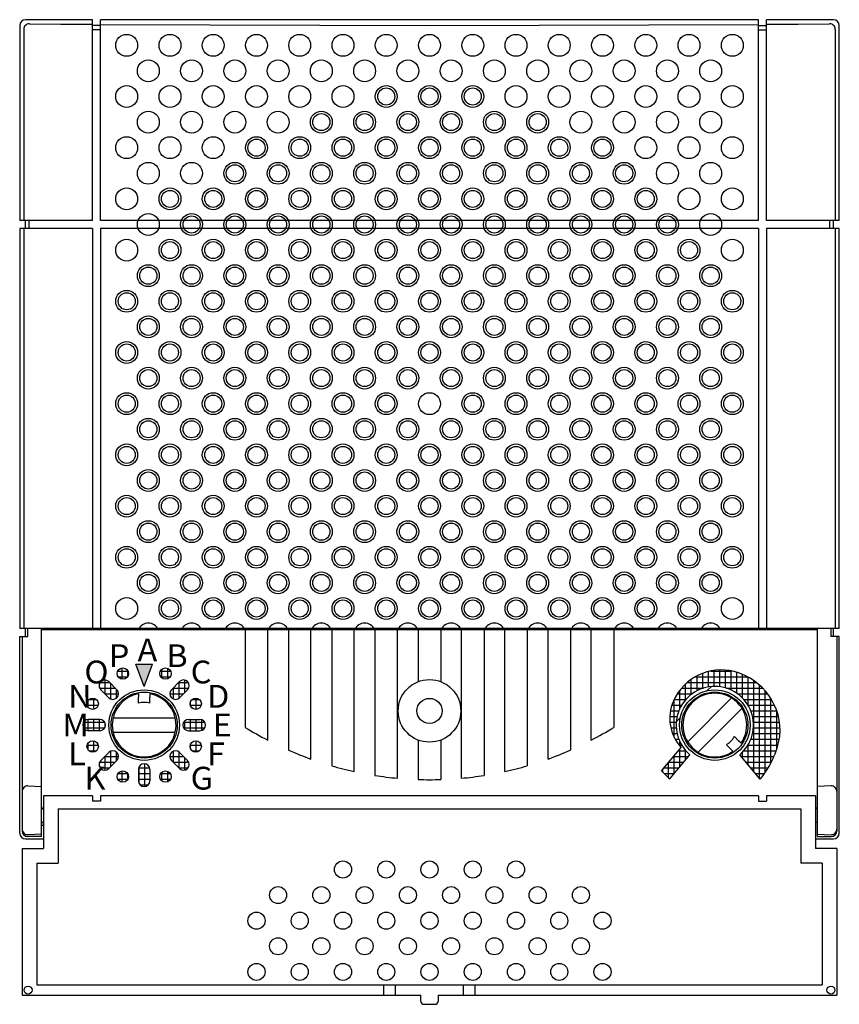
# Model space of a CAD drawing. Extents: x -136 to 233, y -26 to 173.
# Drawn here: x -36 to 36, y -26 to 61 of the extents above; entities that cross this region are included whole.
import ezdxf
from ezdxf.enums import TextEntityAlignment as Align

# ---------------------------------------------------------------- set-up
doc = ezdxf.new("R2010")
doc.units = 0
doc.linetypes.add('NON_PLOTING', pattern=[0])
doc.layers.get('0').update_dxf_attribs({"linetype": 'CONTINUOUS'})
doc.layers.get('DEFPOINTS').update_dxf_attribs({"linetype": 'CONTINUOUS'})
doc.layers.add('PV', color=7, linetype='CONTINUOUS')
doc.styles.add('MX_NOTE_STANDARD', font='txt.shx', dxfattribs={"bigfont": 'extfont.shx'})

# ---------------------------------------------------------------- blocks, each defined once
blk = doc.blocks.new('*X5')
at = {"color": 0, "linetype": 'CONTINUOUS'}
for p, q in [((24.679097, 3.5), (26.556677, 3.5)), ((25, 2.149427), (25, 3.555514)), ((25.5, 2.122106), (25.5, 3.595965)), ((26, 2.018958), (26, 3.58148)), ((26.5, 1.832381), (26.5, 3.511525)), ((23, 1.451117), (23, 2.773142)), ((23.358938, 3), (27.933536, 3)), ((23.5, 1.768454), (23.5, 3.076983)), ((24, 1.978945), (24, 3.301449)), ((24.5, 2.102774), (24.5, 3.458621)), ((27, 1.545719), (27, 3.384985)), ((27.5, 1.122973), (27.5, 3.204435)), ((28, 0.466374), (28, 2.964355)), ((28.5, -5.343626), (28.5, 2.655029)), ((22, 0.221705), (22, 1.81895)), ((22.147167, 2), (24.066095, 2)), ((22.5, 0.981813), (22.5, 2.368331)), ((22.647302, 2.5), (28.711228, 2.5)), ((26.063905, 2), (29.272708, 2)), ((29, -5.939502), (29, 2.260477)), ((29.5, -5.399986), (29.5, 1.752036)), ((21.496123, 1), (22.515938, 1)), ((21.5, -2.330897), (21.5, 1.008086)), ((21.775047, 1.5), (23.065559, 1.5)), ((27.064441, 1.5), (29.703999, 1.5)), ((27.614062, 1), (30.041749, 1)), ((30, -4.559725), (30, 1.068802)), ((21.169004, 0), (21.903099, 0)), ((21.294349, 0.5), (22.149924, 0.5)), ((27.980076, 0.5), (30.305429, 0.5)), ((28.226901, 0), (30.506585, 0)), ((30.5, -3.363851), (30.5, 0.018966)), ((21.113681, -0.5), (21.748741, -0.5)), ((28.381259, -0.5), (30.652445, -0.5)), ((21.12528, -1), (21.6742, -1)), ((21.204433, -1.5), (21.674207, -1.5)), ((28.455793, -1.5), (30.794623, -1.5)), ((28.4558, -1), (30.747558, -1)), ((21.3557, -2), (21.748763, -2)), ((21.589028, -2.5), (21.903137, -2.5)), ((28.226863, -2.5), (30.730216, -2.5)), ((28.381237, -2), (30.794904, -2)), ((21.92383, -3), (22.149982, -3)), ((22, -3.093037), (22, -2.721609)), ((22, -4.902677), (22, -3.346953)), ((27.980018, -3), (30.609475, -3)), ((28, -4.747749), (28, -2.966278)), ((21.452029, -4), (22.757436, -4)), ((21.5, -5.498554), (21.5, -3.94283)), ((21.871578, -3.5), (22.516023, -3.5)), ((22.5, -4.3068), (22.5, -3.481717)), ((27.372564, -4), (30.262163, -4)), ((27.5, -4.151872), (27.5, -3.622878)), ((27.613977, -3.5), (30.454178, -3.5)), ((20.5, -5.38966), (20.5, -5.134583)), ((20.612929, -5), (21.918336, -5)), ((21, -5.881602), (21, -4.538707)), ((21.032479, -4.5), (22.337886, -4.5)), ((27.792114, -4.5), (30.030498, -4.5)), ((28.211664, -5), (29.755214, -5)), ((20.602546, -5.5), (21.498786, -5.5)), ((28.631214, -5.5), (29.430869, -5.5))]:
    blk.add_line(p, q, dxfattribs=at)
blk = doc.blocks.new('*X6')
at = {"color": 0, "linetype": 'CONTINUOUS'}
for p, q in [((-27.387694, 3.5), (-26.492604, 3.5)), ((-27, 2.780653), (-27, 3.773463)), ((-26.5, 3.039847), (-26.5, 3.514268)), ((-27.356369, 3), (-26.523929, 3))]:
    blk.add_line(p, q, dxfattribs=at)
blk = doc.blocks.new('*X7')
at = {"color": 0, "linetype": 'CONTINUOUS'}
for p, q in [((-28.5, 1.477941), (-28.5, 2.713981)), ((-29, 2.044772), (-29, 2.384971)), ((-28.981299, 2), (-27.607845, 2)), ((-28.940556, 2.5), (-28.107845, 2.5)), ((-28, 1.040249), (-28, 2.392155)), ((-27.5, 1.125856), (-27.5, 1.892155)), ((-28.522059, 1.5), (-27.322777, 1.5))]:
    blk.add_line(p, q, dxfattribs=at)
blk = doc.blocks.new('*X8')
at = {"color": 0, "linetype": 'CONTINUOUS'}
for p, q in [((-30, 0.336157), (-30, 0.914236)), ((-29.922952, 1), (-29.261068, 1)), ((-29.5, 0.133735), (-29.5, 1.116658)), ((-30.076082, 0.5), (-29.107938, 0.5))]:
    blk.add_line(p, q, dxfattribs=at)
blk = doc.blocks.new('*X9')
at = {"color": 0, "linetype": 'CONTINUOUS'}
for p, q in [((-30, -1.249952), (-30, -0.751179)), ((-29.5, -1.249952), (-29.5, -0.749952)), ((-29, -1.249952), (-29, -0.749952)), ((-30.39804, -1), (-28.53196, -1)), ((-28.5, -1.249952), (-28.5, -1.066172))]:
    blk.add_line(p, q, dxfattribs=at)
blk = doc.blocks.new('*X10')
at = {"color": 0, "linetype": 'CONTINUOUS'}
for p, q in [((-30.397985, -1.5), (-28.532015, -1.5)), ((-30, -1.748726), (-30, -1.249952)), ((-29.5, -1.749952), (-29.5, -1.249952)), ((-29, -1.749952), (-29, -1.249952)), ((-28.5, -1.433732), (-28.5, -1.249952))]:
    blk.add_line(p, q, dxfattribs=at)
blk = doc.blocks.new('*X11')
at = {"color": 0, "linetype": 'CONTINUOUS'}
for p, q in [((-30.076107, -3), (-29.107913, -3)), ((-30, -3.414141), (-30, -2.836061)), ((-29.5, -3.616562), (-29.5, -2.63364)), ((-29.922843, -3.5), (-29.261176, -3.5))]:
    blk.add_line(p, q, dxfattribs=at)
blk = doc.blocks.new('*X12')
at = {"color": 0, "linetype": 'CONTINUOUS'}
for p, q in [((-28.522155, -4), (-27.322775, -4)), ((-28.5, -5.213885), (-28.5, -3.977845)), ((-28, -4.892059), (-28, -3.540153)), ((-27.5, -4.392059), (-27.5, -3.62576)), ((-29, -4.884875), (-29, -4.544676)), ((-28.981345, -4.5), (-27.607941, -4.5)), ((-28.94049, -5), (-28.107941, -5))]:
    blk.add_line(p, q, dxfattribs=at)
blk = doc.blocks.new('*X13')
at = {"color": 0, "linetype": 'CONTINUOUS'}
for p, q in [((-27.387646, -6), (-26.492651, -6)), ((-27.356433, -5.5), (-26.523865, -5.5)), ((-27, -6.273367), (-27, -5.280557)), ((-26.5, -6.014173), (-26.5, -5.539751))]:
    blk.add_line(p, q, dxfattribs=at)
blk = doc.blocks.new('*X14')
at = {"color": 0, "linetype": 'CONTINUOUS'}
for p, q in [((-25.541985, -5), (-25.065, -5)), ((-25.5, -6.396478), (-25.5, -4.903426)), ((-25.565, -5.5), (-25.065, -5.5)), ((-25.565, -6), (-25.065, -6)), ((-25.422024, -6.5), (-25.065, -6.5))]:
    blk.add_line(p, q, dxfattribs=at)
blk = doc.blocks.new('*X15')
at = {"color": 0, "linetype": 'CONTINUOUS'}
for p, q in [((-25.065, -5), (-24.588015, -5)), ((-25, -6.645709), (-25, -4.654195)), ((-25.065, -5.5), (-24.565, -5.5)), ((-25.065, -6), (-24.565, -6)), ((-25.065, -6.5), (-24.707976, -6.5))]:
    blk.add_line(p, q, dxfattribs=at)
blk = doc.blocks.new('*X16')
at = {"color": 0, "linetype": 'CONTINUOUS'}
for p, q in [((-23.637349, -6), (-22.742354, -6)), ((-23.606135, -5.5), (-22.773567, -5.5)), ((-23.5, -6.169145), (-23.5, -5.384779)), ((-23, -6.239516), (-23, -5.314407))]:
    blk.add_line(p, q, dxfattribs=at)
blk = doc.blocks.new('*X17')
at = {"color": 0, "linetype": 'CONTINUOUS'}
for p, q in [((-22.807225, -4), (-21.607845, -4)), ((-22.5, -4.522059), (-22.5, -3.546301)), ((-22, -5.022059), (-22, -3.613236)), ((-21.5, -5.204637), (-21.5, -4.107845)), ((-22.522059, -4.5), (-21.148655, -4.5)), ((-22.022059, -5), (-21.18951, -5))]:
    blk.add_line(p, q, dxfattribs=at)
blk = doc.blocks.new('*X18')
at = {"color": 0, "linetype": 'CONTINUOUS'}
for p, q in [((-21.022087, -3), (-20.053893, -3)), ((-21, -3.316274), (-21, -2.933928)), ((-20.5, -3.623656), (-20.5, -2.626546)), ((-20.868824, -3.5), (-20.207157, -3.5))]:
    blk.add_line(p, q, dxfattribs=at)
blk = doc.blocks.new('*X19')
at = {"color": 0, "linetype": 'CONTINUOUS'}
for p, q in [((-21.597985, -1.5), (-19.732015, -1.5)), ((-21.5, -1.621133), (-21.5, -1.249952)), ((-21, -1.749952), (-21, -1.249952)), ((-20.5, -1.749952), (-20.5, -1.249952)), ((-20, -1.721943), (-20, -1.249952))]:
    blk.add_line(p, q, dxfattribs=at)
blk = doc.blocks.new('*X20')
at = {"color": 0, "linetype": 'CONTINUOUS'}
for p, q in [((-21, -1.249952), (-21, -0.749952)), ((-20.5, -1.249952), (-20.5, -0.749952)), ((-20, -1.249952), (-20, -0.777962)), ((-21.59804, -1), (-19.73196, -1)), ((-21.5, -1.249952), (-21.5, -0.878772))]:
    blk.add_line(p, q, dxfattribs=at)
blk = doc.blocks.new('*X21')
at = {"color": 0, "linetype": 'CONTINUOUS'}
for p, q in [((-20.868932, 1), (-20.207048, 1)), ((-20.5, 0.126642), (-20.5, 1.123751)), ((-21.022062, 0.5), (-20.053918, 0.5)), ((-21, 0.434024), (-21, 0.81637))]:
    blk.add_line(p, q, dxfattribs=at)
blk = doc.blocks.new('*X22')
at = {"color": 0, "linetype": 'CONTINUOUS'}
for p, q in [((-21.5, 1.607941), (-21.5, 2.704733)), ((-22.522155, 2), (-21.148701, 2)), ((-22.5, 1.046396), (-22.5, 2.022155)), ((-22.022155, 2.5), (-21.189444, 2.5)), ((-22, 1.113332), (-22, 2.522155)), ((-22.807223, 1.5), (-21.607941, 1.5))]:
    blk.add_line(p, q, dxfattribs=at)
blk = doc.blocks.new('*X23')
at = {"color": 0, "linetype": 'CONTINUOUS'}
for p, q in [((-23.637396, 3.5), (-22.742306, 3.5)), ((-23.5, 2.884874), (-23.5, 3.669241)), ((-23, 2.814503), (-23, 3.739612)), ((-23.606071, 3), (-22.773631, 3))]:
    blk.add_line(p, q, dxfattribs=at)
blk = doc.blocks.new('*X24')
at = {"color": 0, "linetype": 'CONTINUOUS'}
for p, q in [((24.406779, 1.779362), (24.764126, 2.136709)), ((21.678339, -0.949078), (22.035686, -0.591731))]:
    blk.add_line(p, q, dxfattribs=at)

msp = doc.modelspace()

# ---------------------------------------------------------------- linework, layer by layer
at = {"layer": 'DEFPOINTS', "color": 3, "linetype": 'NON_PLOTING'}
for centre in [(-25.065, -1.249952), (25.065, -1.249952)]:
    msp.add_circle(centre, 2.904815, dxfattribs=at)
at = {"layer": 'PV', "color": 3, "linetype": 'CONTINUOUS'}
for p, q in [((-29.6, 60.750048), (-35.5, 60.750048)), ((-29.6, 43.100048), (-29.6, 60.750048)), ((28.9, 60.750048), (-28.9, 60.750048)), ((-28.9, 43.100048), (-28.9, 60.750048)), ((28.9, 43.100048), (28.9, 60.750048)), ((35.5, 60.750048), (29.6, 60.750048)), ((29.6, 43.100048), (29.6, 60.750048)), ((-36, 60.250048), (-36, 43.100048)), ((-35.649013, 59.894327), (-35.649013, 43.100048)), ((-28.9, 60.249362), (-29.6, 60.249362)), ((-28.9, 59.86943), (-29.6, 59.86943)), ((28.9, 60.249362), (29.6, 60.249362)), ((28.9, 59.86943), (29.6, 59.86943)), ((35.649013, 59.894327), (35.649013, 43.100048)), ((36, 43.100048), (36, 60.250048)), ((-29.6, 43.100048), (-36, 43.100048)), ((-35.499314, 42.400048), (-35.499314, 43.100048)), ((-35.170435, 42.400048), (-35.170435, 43.100048)), ((28.9, 43.100048), (-28.9, 43.100048)), ((36, 43.100048), (29.6, 43.100048)), ((35.170435, 42.400048), (35.170435, 43.100048)), ((35.499314, 42.400048), (35.499314, 43.100048)), ((-36, 42.400048), (-36, 7.250048)), ((-29.6, 42.400048), (-36, 42.400048)), ((-35.649013, 42.400048), (-35.649013, 7.250048)), ((-29.6, 42.400048), (-29.6, 7.250048)), ((28.9, 42.400048), (-28.9, 42.400048)), ((-28.9, 42.400048), (-28.9, 7.250048)), ((28.9, 42.400048), (28.9, 7.250048)), ((36, 42.400048), (29.6, 42.400048)), ((29.6, 42.400048), (29.6, 7.250048)), ((35.649013, 42.400048), (35.649013, 7.250048)), ((36, 7.250048), (36, 42.400048)), ((36, 7.250048), (-36, 7.250048)), ((-35.499314, 6.550048), (-35.499314, 7.250048)), ((-35.284442, 6.550048), (-35.284442, 7.250048)), ((-34.089819, -11.048182), (-34.089819, 7.250048)), ((-34.089819, 7.144445), (34.089819, 7.144445)), ((-16.185876, 7.144445), (-16.185876, -1.454101)), ((-14.212219, -2.574901), (-14.212219, 7.144445)), ((-12.387465, 7.144445), (-12.387465, -3.449078)), ((-10.413172, -4.236257), (-10.413172, 7.144445)), ((-8.588417, 7.144445), (-8.588417, -4.828307)), ((-6.611583, -5.331956), (-6.611583, 7.144445)), ((-4.78937, 7.144445), (-4.78937, -5.675302)), ((-2.81063, -5.921443), (-2.81063, 7.144445)), ((-0.989687, 7.144445), (-0.989687, 2.565739)), ((0.989687, 7.144445), (0.989687, 2.565739)), ((2.81063, -5.921443), (2.81063, 7.144445)), ((4.78937, 7.144445), (4.78937, -5.675302)), ((6.611583, -5.331956), (6.611583, 7.144445)), ((8.588417, 7.144445), (8.588417, -4.828307)), ((10.413172, -4.236257), (10.413172, 7.144445)), ((12.387465, 7.144445), (12.387465, -3.449078)), ((14.212219, -2.574901), (14.212219, 7.144445)), ((16.185876, 7.144445), (16.185876, -1.454101)), ((34.089819, -11.048182), (34.089819, 7.250048)), ((35.284442, 6.550048), (35.284442, 7.250048)), ((35.499314, 6.550048), (35.499314, 7.250048)), ((-36, 6.550048), (-35.284442, 6.550048)), ((-36, -10.749952), (-36, 6.549998)), ((-35.785128, 6.549998), (-35.785128, -10.548182)), ((36, 6.550048), (35.284442, 6.550048)), ((35.785128, 6.550048), (35.785128, -10.548182)), ((36, -10.749952), (36, 6.550048)), ((-25.564999, 1.505044), (-25.564999, 1.199538)), ((-25.564999, 0.68654), (-25.564999, 1.199538)), ((-24.564999, 1.505044), (-24.564999, 1.199538)), ((-24.564999, 0.68654), (-24.564999, 1.199538)), ((22.679569, -2.716144), (26.531192, 1.135479)), ((27.45043, 0.21624), (23.598808, -3.635383)), ((-27.788509, -0.599952), (-22.341491, -0.599952)), ((-22.341491, -1.899952), (-27.788509, -1.899952)), ((-0.989687, -2.565739), (-0.989687, -6.034047)), ((0.989687, -2.565739), (0.989687, -6.034047)), ((26.787859, -2.265706), (27.150603, -2.62845)), ((26.080752, -2.972812), (26.443496, -3.335557)), ((26.659521, -3.551582), (26.443496, -3.335557)), ((27.366628, -2.844476), (27.150603, -2.62845)), ((-29.6, -7.477046), (-33.899995, -7.477046)), ((-33.899995, -7.477046), (-33.899995, -12.101061)), ((-29.6, -7.477046), (-29.6, -7.931036)), ((28.9, -7.477046), (-28.9, -7.477046)), ((-28.9, -7.477046), (-28.9, -7.931036)), ((28.9, -7.477046), (28.9, -7.931036)), ((33.899995, -7.477046), (29.6, -7.477046)), ((29.6, -7.477046), (29.6, -7.931036)), ((33.899995, -7.477046), (33.899995, -12.101061)), ((-32.626344, -8.623542), (-32.626344, -13.374712)), ((-32.626344, -8.623542), (32.626344, -8.623542)), ((-28.9, -7.931036), (-29.6, -7.931036)), ((28.9, -7.931036), (29.6, -7.931036)), ((32.626344, -8.623542), (32.626344, -13.374712)), ((-34.089819, -10.048182), (-33.899995, -10.048182)), ((-35.5, -11.249952), (-33.899995, -11.249952)), ((-34.089819, -11.048182), (-35.285128, -11.048182)), ((33.899995, -11.249952), (35.5, -11.249952)), ((34.089819, -11.048182), (35.285128, -11.048182)), ((-35.769406, -12.101061), (-33.899995, -12.101061)), ((-35.769406, -12.101061), (-35.769406, -24.991301)), ((35.769406, -12.101061), (33.899995, -12.101061)), ((35.769406, -12.101061), (35.769406, -24.991301)), ((-34.495755, -13.374712), (-32.626344, -13.374712)), ((-34.495755, -13.374712), (-34.495755, -24.066308)), ((34.495755, -13.374712), (32.626344, -13.374712)), ((34.495755, -13.374712), (34.495755, -24.066308)), ((-34.495755, -24.066308), (34.495755, -24.066308)), ((-4, -24.991301), (-4, -24.066308)), ((-3, -24.991301), (-3, -24.066308)), ((3, -24.991301), (3, -24.066308)), ((4, -24.991301), (4, -24.066308)), ((-35.769406, -24.991301), (-0.75, -24.991301)), ((-0.75, -25.541301), (-0.75, -24.991301)), ((0.75, -24.991301), (35.769406, -24.991301)), ((0.75, -24.991301), (0.75, -25.541301)), ((-0.5, -25.791301), (0.5, -25.791301))]:
    msp.add_line(p, q, dxfattribs=at)
at = {"layer": 'PV', "color": 80, "linetype": 'CONTINUOUS'}
for p, q in [((-25.792941, 4.100758), (-24.33706, 4.100758)), ((-25.065, 2.150048), (-25.792941, 4.100758)), ((-25.065, 2.150048), (-24.33706, 4.100758)), ((-28.17627, 1.154211), (-28.883377, 1.861318)), ((-27.469163, 1.861318), (-28.17627, 2.568425)), ((-22.660837, 1.861318), (-21.95373, 2.568425)), ((-21.95373, 1.154211), (-21.246623, 1.861318)), ((-28.965, -0.749952), (-29.965, -0.749952)), ((-21.165, -0.749952), (-20.165, -0.749952)), ((-28.965, -1.749952), (-29.965, -1.749952)), ((-21.165, -1.749952), (-20.165, -1.749952)), ((20.390278, -5.265345), (22.109312, -3.216681)), ((-28.17627, -3.654115), (-28.883377, -4.361222)), ((-21.95373, -3.654115), (-21.246623, -4.361222)), ((21.103821, -5.970701), (22.879522, -3.854503)), ((29.050283, -5.999428), (27.250478, -3.854503)), ((-27.469163, -4.361222), (-28.17627, -5.068329)), ((-25.565, -5.149952), (-25.565, -6.149952)), ((-24.565, -5.149952), (-24.565, -6.149952)), ((-22.660837, -4.361222), (-21.95373, -5.068329))]:
    msp.add_line(p, q, dxfattribs=at)
at = {"layer": 'PV', "color": 3, "linetype": 'CONTINUOUS'}
for points in [[(-35.144336, 60.394305), (-32.375362, 60.369452), (-29.6, 60.34664)], [(-28.9, 60.341217), (0, 60.231211), (28.9, 60.341217)], [(29.6, 60.34664), (32.375362, 60.369452), (35.144336, 60.394305)], [(-35.280689, -6.590589), (-34.681504, -6.606693), (-34.089818, -6.644192)], [(35.280689, -6.590589), (34.681504, -6.606693), (34.089818, -6.644192)], [(-34.089812, -10.835666), (-34.6815, -10.873165), (-35.280689, -10.889269)], [(34.089812, -10.835666), (34.6815, -10.873165), (35.280689, -10.889269)], [(-3.995675, -25.064883), (-3.995637, -25.064902)], [(-3.004363, -25.064902), (-3.004325, -25.064883)], [(3.004325, -25.064883), (3.004363, -25.064902)], [(3.995637, -24.914902), (3.995675, -24.914883)]]:
    msp.add_lwpolyline(points, dxfattribs=at)
for centre, radius in [((-26.600049, 58.499998), 0.960734), ((-22.800049, 58.499998), 0.960734), ((-19.000048, 58.499999), 0.960734), ((-15.200048, 58.499999), 0.960734), ((-11.400048, 58.5), 0.960734), ((-7.600048, 58.5), 0.960734), ((-3.800047, 58.5), 0.960734), ((-0.000047, 58.5), 0.960734), ((3.799953, 58.5), 0.960734), ((7.599952, 58.5), 0.960734), ((11.399952, 58.5), 0.960734), ((15.199952, 58.499999), 0.960734), ((18.999952, 58.499999), 0.960734), ((22.799951, 58.499998), 0.960734), ((26.599951, 58.499997), 0.960734), ((-24.700049, 56.249998), 0.960734), ((-20.900049, 56.249999), 0.960734), ((-17.100048, 56.249999), 0.960734), ((-13.300048, 56.249999), 0.960734), ((-9.500048, 56.25), 0.960734), ((-5.700047, 56.25), 0.960734), ((-1.900047, 56.25), 0.960734), ((1.899953, 56.25), 0.960734), ((5.699952, 56.25), 0.960734), ((9.499952, 56.25), 0.960734), ((13.299952, 56.249999), 0.960734), ((17.099952, 56.249999), 0.960734), ((20.899951, 56.249998), 0.960734), ((24.699951, 56.249998), 0.960734), ((-26.600049, 53.999998), 0.960734), ((-22.800049, 53.999998), 0.960734), ((-19.000048, 53.999999), 0.960734), ((-15.200048, 53.999999), 0.960734), ((-11.400048, 54), 0.960734), ((-7.600048, 54), 0.960734), ((-3.800047, 54), 0.960734), ((-3.800047, 54), 0.75), ((-0.000047, 54), 0.960734), ((-0.000047, 54), 0.75), ((3.799953, 54), 0.960734), ((3.799953, 54), 0.75), ((7.599952, 54), 0.960734), ((11.399952, 54), 0.960734), ((15.199952, 53.999999), 0.960734), ((18.999952, 53.999999), 0.960734), ((22.799951, 53.999998), 0.960734), ((26.599951, 53.999997), 0.960734), ((-24.700049, 51.749998), 0.960734), ((-20.900049, 51.749999), 0.960734), ((-17.100048, 51.749999), 0.960734), ((-13.300048, 51.749999), 0.960734), ((-9.500048, 51.75), 0.960734), ((-9.500048, 51.75), 0.75), ((-5.700047, 51.75), 0.960734), ((-5.700047, 51.75), 0.75), ((-1.900047, 51.75), 0.960734), ((-1.900047, 51.75), 0.75), ((1.899953, 51.75), 0.960734), ((1.899953, 51.75), 0.75), ((5.699952, 51.75), 0.960734), ((5.699952, 51.75), 0.75), ((9.499952, 51.75), 0.960734), ((9.499952, 51.75), 0.75), ((13.299952, 51.749999), 0.960734), ((17.099952, 51.749999), 0.960734), ((20.899951, 51.749998), 0.960734), ((24.699951, 51.749998), 0.960734), ((-26.600049, 49.499998), 0.960734), ((-22.800049, 49.499998), 0.960734), ((-19.000048, 49.499999), 0.960734), ((-15.200048, 49.499999), 0.960734), ((-15.200048, 49.499999), 0.75), ((-11.400048, 49.5), 0.960734), ((-11.400048, 49.5), 0.75), ((-7.600048, 49.5), 0.960734), ((-7.600048, 49.5), 0.75), ((-3.800047, 49.5), 0.960734), ((-3.800047, 49.5), 0.75), ((-0.000047, 49.5), 0.960734), ((-0.000047, 49.5), 0.75), ((3.799953, 49.5), 0.960734), ((3.799953, 49.5), 0.75), ((7.599952, 49.5), 0.960734), ((7.599952, 49.5), 0.75), ((11.399952, 49.5), 0.960734), ((11.399952, 49.5), 0.75), ((15.199952, 49.499999), 0.960734), ((15.199952, 49.499999), 0.75), ((18.999952, 49.499999), 0.960734), ((22.799951, 49.499998), 0.960734), ((26.599951, 49.499997), 0.960734), ((-24.700049, 47.249998), 0.960734), ((-20.900049, 47.249999), 0.960734), ((-17.100048, 47.249999), 0.960734), ((-17.100048, 47.249999), 0.75), ((-13.300048, 47.249999), 0.960734), ((-13.300048, 47.249999), 0.75), ((-9.500048, 47.25), 0.960734), ((-9.500048, 47.25), 0.75), ((-5.700047, 47.25), 0.960734), ((-5.700047, 47.25), 0.75), ((-1.900047, 47.25), 0.960734), ((-1.900047, 47.25), 0.75), ((1.899953, 47.25), 0.960734), ((1.899953, 47.25), 0.75), ((5.699952, 47.25), 0.960734), ((5.699952, 47.25), 0.75), ((9.499952, 47.25), 0.960734), ((9.499952, 47.25), 0.75), ((13.299952, 47.249999), 0.960734), ((13.299952, 47.249999), 0.75), ((17.099952, 47.249999), 0.960734), ((17.099952, 47.249999), 0.75), ((20.899951, 47.249998), 0.960734), ((24.699951, 47.249998), 0.960734), ((-26.600049, 44.999998), 0.960734), ((-22.800049, 44.999998), 0.960734), ((-19.000048, 44.999999), 0.960734), ((-15.200048, 44.999999), 0.960734), ((-11.400048, 45), 0.960734), ((-7.600048, 45), 0.960734), ((-3.800047, 45), 0.960734), ((-0.000047, 45), 0.960734), ((3.799953, 45), 0.960734), ((7.599952, 45), 0.960734), ((11.399952, 45), 0.960734), ((15.199952, 44.999999), 0.960734), ((18.999952, 44.999999), 0.960734), ((22.799951, 44.999998), 0.960734), ((26.599951, 44.999997), 0.960734), ((-22.800049, 44.999998), 0.75), ((-19.000048, 44.999999), 0.75), ((-15.200048, 44.999999), 0.75), ((-11.400048, 45), 0.75), ((-7.600048, 45), 0.75), ((-3.800047, 45), 0.75), ((-0.000047, 45), 0.75), ((3.799953, 45), 0.75), ((7.599952, 45), 0.75), ((11.399952, 45), 0.75), ((15.199952, 44.999999), 0.75), ((18.999952, 44.999999), 0.75), ((-24.7, 42.74994), 0.960734), ((-20.9, 42.74994), 0.960734), ((-20.900049, 42.749999), 0.75), ((-17.1, 42.749941), 0.960734), ((-17.100048, 42.749999), 0.75), ((-13.3, 42.749941), 0.960734), ((-13.300048, 42.749999), 0.75), ((-9.5, 42.749941), 0.960734), ((-9.500048, 42.75), 0.75), ((-5.7, 42.749941), 0.960734), ((-5.700047, 42.75), 0.75), ((-1.9, 42.749942), 0.960734), ((-1.900047, 42.75), 0.75), ((1.9, 42.749942), 0.960734), ((1.899953, 42.75), 0.75), ((5.7, 42.749941), 0.960734), ((5.699952, 42.75), 0.75), ((9.5, 42.749941), 0.960734), ((9.499952, 42.75), 0.75), ((13.3, 42.749941), 0.960734), ((13.299952, 42.749999), 0.75), ((17.1, 42.749941), 0.960734), ((17.099952, 42.749999), 0.75), ((20.9, 42.74994), 0.960734), ((20.899951, 42.749998), 0.75), ((24.7, 42.749939), 0.960734), ((-26.600049, 40.499998), 0.960734), ((-22.800049, 40.499998), 0.960734), ((-22.800049, 40.499998), 0.75), ((-19.000048, 40.499999), 0.960734), ((-19.000048, 40.499999), 0.75), ((-15.200048, 40.499999), 0.960734), ((-15.200048, 40.499999), 0.75), ((-11.400048, 40.5), 0.960734), ((-11.400048, 40.5), 0.75), ((-7.600048, 40.5), 0.960734), ((-7.600048, 40.5), 0.75), ((-3.800047, 40.5), 0.960734), ((-3.800047, 40.5), 0.75), ((-0.000047, 40.5), 0.960734), ((-0.000047, 40.5), 0.75), ((3.799953, 40.5), 0.960734), ((3.799953, 40.5), 0.75), ((7.599952, 40.5), 0.960734), ((7.599952, 40.5), 0.75), ((11.399952, 40.5), 0.960734), ((11.399952, 40.5), 0.75), ((15.199952, 40.499999), 0.960734), ((15.199952, 40.499999), 0.75), ((18.999952, 40.499999), 0.960734), ((18.999952, 40.499999), 0.75), ((22.799951, 40.499998), 0.960734), ((22.799951, 40.499998), 0.75), ((26.599951, 40.499997), 0.960734), ((-24.700049, 38.249998), 0.960734), ((-24.700049, 38.249998), 0.75), ((-20.900049, 38.249999), 0.960734), ((-20.900049, 38.249999), 0.75), ((-17.100048, 38.249999), 0.960734), ((-17.100048, 38.249999), 0.75), ((-13.300048, 38.249999), 0.960734), ((-13.300048, 38.249999), 0.75), ((-9.500048, 38.25), 0.960734), ((-9.500048, 38.25), 0.75), ((-5.700047, 38.25), 0.960734), ((-5.700047, 38.25), 0.75), ((-1.900047, 38.25), 0.960734), ((-1.900047, 38.25), 0.75), ((1.899953, 38.25), 0.960734), ((1.899953, 38.25), 0.75), ((5.699952, 38.25), 0.960734), ((5.699952, 38.25), 0.75), ((9.499952, 38.25), 0.960734), ((9.499952, 38.25), 0.75), ((13.299952, 38.249999), 0.960734), ((13.299952, 38.249999), 0.75), ((17.099952, 38.249999), 0.960734), ((17.099952, 38.249999), 0.75), ((20.899951, 38.249998), 0.960734), ((20.899951, 38.249998), 0.75), ((24.699951, 38.249998), 0.960734), ((24.699951, 38.249998), 0.75), ((-26.600049, 35.999998), 0.960734), ((-26.600049, 35.999998), 0.75), ((-22.800049, 35.999998), 0.960734), ((-22.800049, 35.999998), 0.75), ((-19.000048, 35.999999), 0.960734), ((-19.000048, 35.999999), 0.75), ((-15.200048, 35.999999), 0.960734), ((-15.200048, 35.999999), 0.75), ((-11.400048, 36), 0.960734), ((-11.400048, 36), 0.75), ((-7.600048, 36), 0.960734), ((-7.600048, 36), 0.75), ((-3.800047, 36), 0.960734), ((-3.800047, 36), 0.75), ((-0.000047, 36), 0.960734), ((-0.000047, 36), 0.75), ((3.799953, 36), 0.960734), ((3.799953, 36), 0.75), ((7.599952, 36), 0.960734), ((7.599952, 36), 0.75), ((11.399952, 36), 0.960734), ((11.399952, 36), 0.75), ((15.199952, 35.999999), 0.960734), ((15.199952, 35.999999), 0.75), ((18.999952, 35.999999), 0.960734), ((18.999952, 35.999999), 0.75), ((22.799951, 35.999998), 0.960734), ((22.799951, 35.999998), 0.75), ((26.599951, 35.999997), 0.960734), ((26.599951, 35.999997), 0.75), ((-24.700049, 33.749998), 0.960734), ((-20.900049, 33.749999), 0.960734), ((-17.100048, 33.749999), 0.960734), ((-13.300048, 33.749999), 0.960734), ((-9.500048, 33.75), 0.960734), ((-5.700047, 33.75), 0.960734), ((-1.900047, 33.75), 0.960734), ((1.899953, 33.75), 0.960734), ((5.699952, 33.75), 0.960734), ((9.499952, 33.75), 0.960734), ((13.299952, 33.749999), 0.960734), ((17.099952, 33.749999), 0.960734), ((20.899951, 33.749998), 0.960734), ((24.699951, 33.749998), 0.960734), ((-24.700049, 33.749998), 0.75), ((-20.900049, 33.749999), 0.75), ((-17.100048, 33.749999), 0.75), ((-13.300048, 33.749999), 0.75), ((-9.500048, 33.75), 0.75), ((-5.700047, 33.75), 0.75), ((-1.900047, 33.75), 0.75), ((1.899953, 33.75), 0.75), ((5.699952, 33.75), 0.75), ((9.499952, 33.75), 0.75), ((13.299952, 33.749999), 0.75), ((17.099952, 33.749999), 0.75), ((20.899951, 33.749998), 0.75), ((24.699951, 33.749998), 0.75), ((-26.600049, 31.499998), 0.960734), ((-26.600049, 31.499998), 0.75), ((-22.800049, 31.499998), 0.960734), ((-22.800049, 31.499998), 0.75), ((-19.000048, 31.499999), 0.960734), ((-19.000048, 31.499999), 0.75), ((-15.200048, 31.499999), 0.960734), ((-15.200048, 31.499999), 0.75), ((-11.400048, 31.5), 0.960734), ((-11.400048, 31.5), 0.75), ((-7.600048, 31.5), 0.960734), ((-7.600048, 31.5), 0.75), ((-3.800047, 31.5), 0.960734), ((-3.800047, 31.5), 0.75), ((-0.000047, 31.5), 0.960734), ((-0.000047, 31.5), 0.75), ((3.799953, 31.5), 0.960734), ((3.799953, 31.5), 0.75), ((7.599952, 31.5), 0.960734), ((7.599952, 31.5), 0.75), ((11.399952, 31.5), 0.960734), ((11.399952, 31.5), 0.75), ((15.199952, 31.499999), 0.960734), ((15.199952, 31.499999), 0.75), ((18.999952, 31.499999), 0.960734), ((18.999952, 31.499999), 0.75), ((22.799951, 31.499998), 0.960734), ((22.799951, 31.499998), 0.75), ((26.599951, 31.499997), 0.960734), ((26.599951, 31.499997), 0.75), ((-24.700049, 29.249998), 0.960734), ((-24.700049, 29.249998), 0.75), ((-20.900049, 29.249999), 0.960734), ((-20.900049, 29.249999), 0.75), ((-17.100048, 29.249999), 0.960734), ((-17.100048, 29.249999), 0.75), ((-13.300048, 29.249999), 0.960734), ((-13.300048, 29.249999), 0.75), ((-9.500048, 29.25), 0.960734), ((-9.500048, 29.25), 0.75), ((-5.700047, 29.25), 0.960734), ((-5.700047, 29.25), 0.75), ((-1.900047, 29.25), 0.960734), ((-1.900047, 29.25), 0.75), ((1.899953, 29.25), 0.960734), ((1.899953, 29.25), 0.75), ((5.699952, 29.25), 0.960734), ((5.699952, 29.25), 0.75), ((9.499952, 29.25), 0.960734), ((9.499952, 29.25), 0.75), ((13.299952, 29.249999), 0.960734), ((13.299952, 29.249999), 0.75), ((17.099952, 29.249999), 0.960734), ((17.099952, 29.249999), 0.75), ((20.899951, 29.249998), 0.960734), ((20.899951, 29.249998), 0.75), ((24.699951, 29.249998), 0.960734), ((24.699951, 29.249998), 0.75), ((-26.600049, 26.999998), 0.960734), ((-26.600049, 26.999998), 0.75), ((-22.800049, 26.999998), 0.960734), ((-22.800049, 26.999998), 0.75), ((-19.000048, 26.999999), 0.960734), ((-19.000048, 26.999999), 0.75), ((-15.200048, 26.999999), 0.960734), ((-15.200048, 26.999999), 0.75), ((-11.400048, 27), 0.960734), ((-11.400048, 27), 0.75), ((-7.600048, 27), 0.960734), ((-7.600048, 27), 0.75), ((-3.800047, 27), 0.960734), ((-3.800047, 27), 0.75), ((-0.000047, 27), 0.960734), ((3.799953, 27), 0.960734), ((3.799953, 27), 0.75), ((7.599952, 27), 0.960734), ((7.599952, 27), 0.75), ((11.399952, 27), 0.960734), ((11.399952, 27), 0.75), ((15.199952, 26.999999), 0.960734), ((15.199952, 26.999999), 0.75), ((18.999952, 26.999999), 0.960734), ((18.999952, 26.999999), 0.75), ((22.799951, 26.999998), 0.960734), ((22.799951, 26.999998), 0.75), ((26.599951, 26.999997), 0.960734), ((26.599951, 26.999997), 0.75), ((-24.700049, 24.749998), 0.960734), ((-24.700049, 24.749998), 0.75), ((-20.900049, 24.749999), 0.960734), ((-20.900049, 24.749999), 0.75), ((-17.100048, 24.749999), 0.960734), ((-17.100048, 24.749999), 0.75), ((-13.300048, 24.749999), 0.960734), ((-13.300048, 24.749999), 0.75), ((-9.500048, 24.75), 0.960734), ((-9.500048, 24.75), 0.75), ((-5.700047, 24.75), 0.960734), ((-5.700047, 24.75), 0.75), ((-1.900047, 24.75), 0.960734), ((-1.900047, 24.75), 0.75), ((1.899953, 24.75), 0.960734), ((1.899953, 24.75), 0.75), ((5.699952, 24.75), 0.960734), ((5.699952, 24.75), 0.75), ((9.499952, 24.75), 0.960734), ((9.499952, 24.75), 0.75), ((13.299952, 24.749999), 0.960734), ((13.299952, 24.749999), 0.75), ((17.099952, 24.749999), 0.960734), ((17.099952, 24.749999), 0.75), ((20.899951, 24.749998), 0.960734), ((20.899951, 24.749998), 0.75), ((24.699951, 24.749998), 0.960734), ((24.699951, 24.749998), 0.75), ((-26.600049, 22.499998), 0.960734), ((-22.800049, 22.499998), 0.960734), ((-19.000048, 22.499999), 0.960734), ((-15.200048, 22.499999), 0.960734), ((-11.400048, 22.5), 0.960734), ((-7.600048, 22.5), 0.960734), ((-3.800047, 22.5), 0.960734), ((-0.000047, 22.5), 0.960734), ((3.799953, 22.5), 0.960734), ((7.599952, 22.5), 0.960734), ((11.399952, 22.5), 0.960734), ((15.199952, 22.499999), 0.960734), ((18.999952, 22.499999), 0.960734), ((22.799951, 22.499998), 0.960734), ((26.599951, 22.499997), 0.960734), ((-26.600049, 22.499998), 0.75), ((-22.800049, 22.499998), 0.75), ((-19.000048, 22.499999), 0.75), ((-15.200048, 22.499999), 0.75), ((-11.400048, 22.5), 0.75), ((-7.600048, 22.5), 0.75), ((-3.800047, 22.5), 0.75), ((-0.000047, 22.5), 0.75), ((3.799953, 22.5), 0.75), ((7.599952, 22.5), 0.75), ((11.399952, 22.5), 0.75), ((15.199952, 22.499999), 0.75), ((18.999952, 22.499999), 0.75), ((22.799951, 22.499998), 0.75), ((26.599951, 22.499997), 0.75), ((-24.700049, 20.249998), 0.960734), ((-24.700049, 20.249998), 0.75), ((-20.900049, 20.249999), 0.960734), ((-20.900049, 20.249999), 0.75), ((-17.100048, 20.249999), 0.960734), ((-17.100048, 20.249999), 0.75), ((-13.300048, 20.249999), 0.960734), ((-13.300048, 20.249999), 0.75), ((-9.500048, 20.25), 0.960734), ((-9.500048, 20.25), 0.75), ((-5.700047, 20.25), 0.960734), ((-5.700047, 20.25), 0.75), ((-1.900047, 20.25), 0.960734), ((-1.900047, 20.25), 0.75), ((1.899953, 20.25), 0.960734), ((1.899953, 20.25), 0.75), ((5.699952, 20.25), 0.960734), ((5.699952, 20.25), 0.75), ((9.499952, 20.25), 0.960734), ((9.499952, 20.25), 0.75), ((13.299952, 20.249999), 0.960734), ((13.299952, 20.249999), 0.75), ((17.099952, 20.249999), 0.960734), ((17.099952, 20.249999), 0.75), ((20.899951, 20.249998), 0.960734), ((20.899951, 20.249998), 0.75), ((24.699951, 20.249998), 0.960734), ((24.699951, 20.249998), 0.75), ((-26.600049, 17.999998), 0.960734), ((-26.600049, 17.999998), 0.75), ((-22.800049, 17.999998), 0.960734), ((-22.800049, 17.999998), 0.75), ((-19.000048, 17.999999), 0.960734), ((-19.000048, 17.999999), 0.75), ((-15.200048, 17.999999), 0.960734), ((-15.200048, 17.999999), 0.75), ((-11.400048, 18), 0.960734), ((-11.400048, 18), 0.75), ((-7.600048, 18), 0.960734), ((-7.600048, 18), 0.75), ((-3.800047, 18), 0.960734), ((-3.800047, 18), 0.75), ((-0.000047, 18), 0.960734), ((-0.000047, 18), 0.75), ((3.799953, 18), 0.960734), ((3.799953, 18), 0.75), ((7.599952, 18), 0.960734), ((7.599952, 18), 0.75), ((11.399952, 18), 0.960734), ((11.399952, 18), 0.75), ((15.199952, 17.999999), 0.960734), ((15.199952, 17.999999), 0.75), ((18.999952, 17.999999), 0.960734), ((18.999952, 17.999999), 0.75), ((22.799951, 17.999998), 0.960734), ((22.799951, 17.999998), 0.75), ((26.599951, 17.999997), 0.960734), ((26.599951, 17.999997), 0.75), ((-24.700049, 15.749998), 0.960734), ((-24.700049, 15.749998), 0.75), ((-20.900049, 15.749999), 0.960734), ((-20.900049, 15.749999), 0.75), ((-17.100048, 15.749999), 0.960734), ((-17.100048, 15.749999), 0.75), ((-13.300048, 15.749999), 0.960734), ((-13.300048, 15.749999), 0.75), ((-9.500048, 15.75), 0.960734), ((-9.500048, 15.75), 0.75), ((-5.700047, 15.75), 0.960734), ((-5.700047, 15.75), 0.75), ((-1.900047, 15.75), 0.960734), ((-1.900047, 15.75), 0.75), ((1.899953, 15.75), 0.960734), ((1.899953, 15.75), 0.75), ((5.699952, 15.75), 0.960734), ((5.699952, 15.75), 0.75), ((9.499952, 15.75), 0.960734), ((9.499952, 15.75), 0.75), ((13.299952, 15.749999), 0.960734), ((13.299952, 15.749999), 0.75), ((17.099952, 15.749999), 0.960734), ((17.099952, 15.749999), 0.75), ((20.899951, 15.749998), 0.960734), ((20.899951, 15.749998), 0.75), ((24.699951, 15.749998), 0.960734), ((24.699951, 15.749998), 0.75), ((-26.600049, 13.499998), 0.960734), ((-26.600049, 13.499998), 0.75), ((-22.800049, 13.499998), 0.960734), ((-22.800049, 13.499998), 0.75), ((-19.000048, 13.499999), 0.960734), ((-19.000048, 13.499999), 0.75), ((-15.200048, 13.499999), 0.960734), ((-15.200048, 13.499999), 0.75), ((-11.400048, 13.5), 0.960734), ((-11.400048, 13.5), 0.75), ((-7.600048, 13.5), 0.960734), ((-7.600048, 13.5), 0.75), ((-3.800047, 13.5), 0.960734), ((-3.800047, 13.5), 0.75), ((-0.000047, 13.5), 0.960734), ((-0.000047, 13.5), 0.75), ((3.799953, 13.5), 0.960734), ((3.799953, 13.5), 0.75), ((7.599952, 13.5), 0.960734), ((7.599952, 13.5), 0.75), ((11.399952, 13.5), 0.960734), ((11.399952, 13.5), 0.75), ((15.199952, 13.499999), 0.960734), ((15.199952, 13.499999), 0.75), ((18.999952, 13.499999), 0.960734), ((18.999952, 13.499999), 0.75), ((22.799951, 13.499998), 0.960734), ((22.799951, 13.499998), 0.75), ((26.599951, 13.499997), 0.960734), ((26.599951, 13.499997), 0.75), ((-24.700049, 11.249998), 0.960734), ((-20.900049, 11.249999), 0.960734), ((-17.100048, 11.249999), 0.960734), ((-13.300048, 11.249999), 0.960734), ((-9.500048, 11.25), 0.960734), ((-5.700047, 11.25), 0.960734), ((-1.900047, 11.25), 0.960734), ((1.899953, 11.25), 0.960734), ((5.699952, 11.25), 0.960734), ((9.499952, 11.25), 0.960734), ((13.299952, 11.249999), 0.960734), ((17.099952, 11.249999), 0.960734), ((20.899951, 11.249998), 0.960734), ((24.699951, 11.249998), 0.960734), ((-24.700049, 11.249998), 0.75), ((-20.900049, 11.249999), 0.75), ((-17.100048, 11.249999), 0.75), ((-13.300048, 11.249999), 0.75), ((-9.500048, 11.25), 0.75), ((-5.700047, 11.25), 0.75), ((-1.900047, 11.25), 0.75), ((1.899953, 11.25), 0.75), ((5.699952, 11.25), 0.75), ((9.499952, 11.25), 0.75), ((13.299952, 11.249999), 0.75), ((17.099952, 11.249999), 0.75), ((20.899951, 11.249998), 0.75), ((24.699951, 11.249998), 0.75), ((-26.600049, 8.999998), 0.960734), ((-22.800049, 8.999998), 0.960734), ((-22.800049, 8.999998), 0.75), ((-19.000048, 8.999999), 0.960734), ((-19.000048, 8.999999), 0.75), ((-15.200048, 8.999999), 0.960734), ((-15.200048, 8.999999), 0.75), ((-11.400048, 9), 0.960734), ((-11.400048, 9), 0.75), ((-7.600048, 9), 0.960734), ((-7.600048, 9), 0.75), ((-3.800047, 9), 0.960734), ((-3.800047, 9), 0.75), ((-0.000047, 9), 0.960734), ((-0.000047, 9), 0.75), ((3.799953, 9), 0.960734), ((3.799953, 9), 0.75), ((7.599952, 9), 0.960734), ((7.599952, 9), 0.75), ((11.399952, 9), 0.960734), ((11.399952, 9), 0.75), ((15.199952, 8.999999), 0.960734), ((15.199952, 8.999999), 0.75), ((18.999952, 8.999999), 0.960734), ((18.999952, 8.999999), 0.75), ((22.799951, 8.999998), 0.960734), ((22.799951, 8.999998), 0.75), ((26.599951, 8.999997), 0.960734), ((0, 0), 2.75), ((-25.065, -1.249952), 2.904807), ((0, 0), 1.1), ((25.065, -1.249952), 2.904807), ((-7.600048, -13.941253), 0.75), ((-3.800047, -13.941253), 0.75), ((-0.000047, -13.941253), 0.75), ((3.799953, -13.941253), 0.75), ((7.599952, -13.941253), 0.75), ((-13.300048, -16.191252), 0.75), ((-9.500048, -16.191253), 0.75), ((-5.700047, -16.191253), 0.75), ((-1.900047, -16.191253), 0.75), ((1.899953, -16.191253), 0.75), ((5.699952, -16.191253), 0.75), ((9.499952, -16.191252), 0.75), ((13.299952, -16.191252), 0.75), ((-15.200048, -18.441252), 0.75), ((-11.400048, -18.441252), 0.75), ((-7.600048, -18.441253), 0.75), ((-3.800047, -18.441253), 0.75), ((-0.000047, -18.441253), 0.75), ((3.799953, -18.441253), 0.75), ((7.599952, -18.441253), 0.75), ((11.399952, -18.441252), 0.75), ((15.199952, -18.441252), 0.75), ((-13.300048, -20.691252), 0.75), ((-9.500048, -20.691253), 0.75), ((-5.700047, -20.691253), 0.75), ((-1.900047, -20.691253), 0.75), ((1.899953, -20.691253), 0.75), ((5.699952, -20.691253), 0.75), ((9.499952, -20.691252), 0.75), ((13.299952, -20.691252), 0.75), ((-15.200048, -22.941252), 0.75), ((-11.400048, -22.941252), 0.75), ((-7.600048, -22.941253), 0.75), ((-3.800047, -22.941253), 0.75), ((-0.000047, -22.941253), 0.75), ((3.799953, -22.941253), 0.75), ((7.599952, -22.941253), 0.75), ((11.399952, -22.941252), 0.75), ((15.199952, -22.941252), 0.75), ((-35.269406, -24.541301), 0.35), ((35.269406, -24.541301), 0.35)]:
    msp.add_circle(centre, radius, dxfattribs=at)
at = {"layer": 'PV', "color": 80, "linetype": 'CONTINUOUS'}
for centre, radius in [((-26.940149, 3.277058), 0.5), ((-23.189851, 3.277058), 0.5), ((-25.065, -1.249952), 3.1), ((25.065, -1.249952), 3.1), ((-29.59201, 0.625197), 0.5), ((-20.53799, 0.625197), 0.5), ((-29.59201, -3.125101), 0.5), ((-20.53799, -3.125101), 0.5), ((-26.940149, -5.776962), 0.5), ((-23.189851, -5.776962), 0.5)]:
    msp.add_circle(centre, radius, dxfattribs=at)
at = {"layer": 'PV', "color": 3, "linetype": 'CONTINUOUS'}
for centre, radius, start, end in [((-35.5, 60.250048), 0.5, 90, 180), ((35.5, 60.250048), 0.5, 0, 90), ((-35.149013, 59.894327), 0.5, 89.464028, 180), ((35.149013, 59.894327), 0.5, 360, 90.535972), ((-24.7, 6.749943), 0.960734, 24.322614, 155.677386), ((-20.9, 6.749943), 0.960734, 24.322624, 155.677376), ((-17.1, 6.749942), 0.960734, 24.322632, 155.677368), ((-13.3, 6.749942), 0.960734, 24.322639, 155.677361), ((-9.5, 6.749942), 0.960734, 24.322645, 155.677355), ((-5.7, 6.749942), 0.960734, 24.322649, 155.677351), ((-1.9, 6.749942), 0.960734, 24.322651, 155.677349), ((1.9, 6.749942), 0.960734, 24.322652, 155.677348), ((5.7, 6.749942), 0.960734, 24.322651, 155.677349), ((9.5, 6.749942), 0.960734, 24.322649, 155.677351), ((13.3, 6.749942), 0.960734, 24.322645, 155.677355), ((17.1, 6.749942), 0.960734, 24.322639, 155.677361), ((20.9, 6.749942), 0.960734, 24.322633, 155.677367), ((24.7, 6.749943), 0.960734, 24.322625, 155.677375), ((-25.065, -1.249952), 2.8, 100.286534, 180), ((-25.065, -1.249952), 2.8, 180, 79.713413), ((25.065, -1.249952), 2.8, 45, 225), ((-25.065, -1.249952), 2, 75.522451, 104.477475), ((25.065, -1.249952), 2.8, 325.286534, 45), ((0, 24.750048), 30.8, 238.299837, 242.513544), ((0, 24.750048), 30.8, 297.479788, 301.702949), ((25.065, -1.249952), 2, 300.522451, 329.477475), ((0, 24.750048), 30.8, 246.28611, 250.239451), ((0, 24.750048), 30.8, 289.760549, 293.715183), ((25.065, -1.249952), 2.8, 225, 304.713413), ((0, 24.750048), 30.8, 253.808734, 257.604315), ((0, 24.750048), 30.8, 282.395685, 286.191266), ((0, 24.750048), 30.8, 261.054261, 264.764234), ((0, 24.750048), 30.8, 268.158614, 271.841386), ((0, 24.750048), 30.8, 275.235766, 278.945739), ((-35.285128, -7.090569), 0.5, 89.491309, 180), ((35.285128, -7.090569), 0.5, 360, 90.508691), ((-34.099995, -8.429944), 0.2, 272.916406, 0), ((34.099995, -8.429944), 0.2, 180, 267.083594), ((-34.099995, -9.952657), 0.2, 0, 87.083594), ((34.099995, -9.952657), 0.2, 92.916406, 180), ((-35.5, -10.749952), 0.5, 180, 270), ((-35.285128, -10.389289), 0.5, 180, 270.508691), ((-35.285128, -10.548182), 0.5, 180, 270), ((35.285128, -10.389289), 0.5, 269.491309, 0), ((35.285128, -10.548182), 0.5, 270, 0), ((35.5, -10.749952), 0.5, 270, 0), ((-0.5, -25.541301), 0.25, 180, 270), ((0.5, -25.541301), 0.25, 270, 0)]:
    msp.add_arc(centre, radius, start, end, dxfattribs=at)
at = {"layer": 'PV', "color": 80, "linetype": 'CONTINUOUS'}
for centre, radius, start, end in [((25.617887, -0.971522), 4.569009, 75.328627, 156.504343), ((-28.529823, 2.214871), 0.5, 45, 225), ((-21.600177, 2.214871), 0.5, 315, 135), ((25.427271, -1.753012), 5.373313, 354.616858, 75.472905), ((-27.822716, 1.507764), 0.5, 225, 45), ((-22.307284, 1.507764), 0.5, 135, 315), ((25.065, -1.249952), 3.4, 310, 230), ((24.873316, -0.662923), 3.763163, 156.29375, 222.735889), ((-29.965, -1.249952), 0.5, 90, 270), ((-28.965, -1.249952), 0.5, 270, 90), ((-21.165, -1.249952), 0.5, 90, 270), ((-20.165, -1.249952), 0.5, 270, 90), ((22.815135, -0.85324), 8.084573, 320.465397, 350), ((-27.822716, -4.007669), 0.5, 315, 135), ((-22.307284, -4.007669), 0.5, 45, 225), ((-28.529823, -4.714775), 0.5, 135, 315), ((-25.065, -5.149952), 0.5, 0, 180), ((-21.600177, -4.714775), 0.5, 225, 45), ((25.065, -1.249952), 6.1625, 220.661215, 230), ((-25.065, -6.149952), 0.5, 180, 0)]:
    msp.add_arc(centre, radius, start, end, dxfattribs=at)
for points in [[(-25.792941, 4.100758), (-25.065, 4.100758), (-25.065, 2.150048)], [(-25.065, 4.100758), (-24.33706, 4.100758), (-25.065, 2.150048)]]:
    msp.add_solid(points, dxfattribs=at)

# ---------------------------------------------------------------- block references
at = {"layer": 'PV', "color": 80, "linetype": 'BYBLOCK'}
for name in ['*X6', '*X23', '*X5', '*X7', '*X22', '*X24', '*X8', '*X21', '*X9', '*X20', '*X10', '*X19', '*X11', '*X18', '*X12', '*X17', '*X14', '*X15', '*X13', '*X16']:
    msp.add_blockref(name, (0, 0), dxfattribs=at)

# ---------------------------------------------------------------- texts
at = {"layer": 'PV', "color": 3, "linetype": 'CONTINUOUS', "style": 'MX_NOTE_STANDARD', "width": 1.05001}
for s, p in [('A', (-25.652497, 5.350048)), ('P', (-28.178207, 4.847653)), ('B', (-23.126786, 4.847653)), ('O', (-30.319401, 3.416953)), ('C', (-20.985592, 3.416953)), ('N', (-31.750102, 1.275759)), ('D', (-19.554892, 1.275759)), ('M', (-32.252497, -1.249952)), ('E', (-19.052497, -1.249952)), ('L', (-31.750102, -3.775663)), ('F', (-19.554892, -3.775663)), ('K', (-30.319401, -5.916857)), ('G', (-20.985592, -5.916857))]:
    msp.add_text(s, height=2, dxfattribs=at).set_placement(p, align=Align.MIDDLE_LEFT)

doc.saveas('drawing.dxf')
